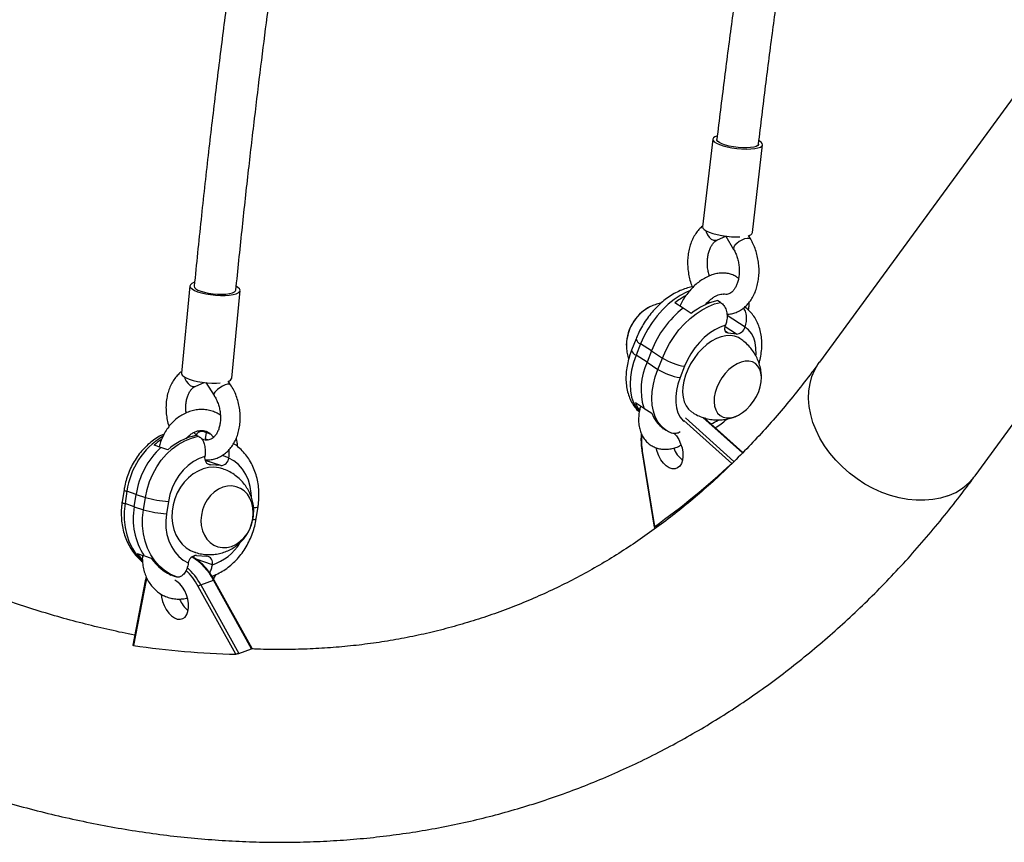
# Model space of a CAD drawing. Units: millimetres. Extents: x -571 to 76, y -416 to 78.
# Drawn here: x -420 to -406, y -278 to -266 of the extents above; entities that cross this region are included whole.
import ezdxf

# ---------------------------------------------------------------- set-up
doc = ezdxf.new("R2010")
doc.units = ezdxf.units.MM
doc.layers.add('CONTOUR', color=7, linetype='Continuous')

msp = doc.modelspace()

# ---------------------------------------------------------------- linework, layer by layer
at = {"layer": 'CONTOUR'}
for p, q in [((-404.778, -266.409), (-408.376, -271.327)), ((-409.971, -268.001), (-410.121, -269.31)), ((-409.376, -269.396), (-409.225, -268.087)), ((-406.055, -273.025), (-402.738, -268.49)), ((-409.9, -269.505), (-409.774, -269.449)), ((-409.774, -269.449), (-409.658, -269.646)), ((-409.404, -269.496), (-409.436, -269.44)), ((-417.772, -270.19), (-417.897, -271.495)), ((-417.15, -271.567), (-417.025, -270.261)), ((-410.413, -270.523), (-410.536, -270.444)), ((-410.29, -270.603), (-410.413, -270.523)), ((-410.011, -270.444), (-410.038, -270.427)), ((-409.852, -270.439), (-409.893, -270.412)), ((-409.488, -270.806), (-409.756, -270.632)), ((-409.616, -270.911), (-409.787, -270.8)), ((-409.78, -270.777), (-409.78, -270.778)), ((-409.489, -270.807), (-409.488, -270.806)), ((-409.741, -270.898), (-409.781, -270.872)), ((-409.616, -270.911), (-409.741, -270.898)), ((-411.114, -270.98), (-411.181, -271.15)), ((-411.048, -271.055), (-411.115, -271.225)), ((-410.885, -271.161), (-411.048, -271.055)), ((-410.951, -271.331), (-411.115, -271.225)), ((-410.885, -271.161), (-410.951, -271.331)), ((-410.885, -271.161), (-410.721, -271.267)), ((-410.788, -271.437), (-410.721, -271.267)), ((-410.951, -271.331), (-410.788, -271.437)), ((-410.391, -271.39), (-410.458, -271.56)), ((-417.686, -271.685), (-417.562, -271.631)), ((-417.537, -271.634), (-417.413, -271.826)), ((-417.165, -271.665), (-417.2, -271.612)), ((-411.124, -271.932), (-411.005, -272.009)), ((-410.997, -272.014), (-410.878, -272.091)), ((-409.527, -272.684), (-410.117, -272.153)), ((-409.687, -272.84), (-410.402, -272.197)), ((-410.376, -272.161), (-409.653, -272.811)), ((-409.521, -272.678), (-410.096, -272.16)), ((-417.649, -272.434), (-417.683, -272.422)), ((-417.566, -272.365), (-417.532, -272.376)), ((-417.532, -272.376), (-417.546, -272.471)), ((-410.715, -272.324), (-410.699, -272.321)), ((-410.706, -272.317), (-410.665, -272.344)), ((-418.205, -272.602), (-418.309, -272.567)), ((-417.546, -272.471), (-417.493, -272.489)), ((-418.102, -272.637), (-418.205, -272.602)), ((-417.55, -272.733), (-417.55, -272.734)), ((-417.191, -272.757), (-417.294, -272.722)), ((-411.028, -272.653), (-410.846, -273.789)), ((-411.021, -272.657), (-410.841, -273.783)), ((-417.313, -272.873), (-417.546, -272.794)), ((-417.466, -272.863), (-417.507, -272.849)), ((-417.313, -272.873), (-417.466, -272.863)), ((-417.191, -272.759), (-417.191, -272.757)), ((-418.756, -273.229), (-418.785, -273.413)), ((-418.714, -273.254), (-418.742, -273.438)), ((-418.576, -273.301), (-418.714, -273.254)), ((-418.604, -273.485), (-418.576, -273.301)), ((-418.576, -273.301), (-418.438, -273.348)), ((-418.604, -273.485), (-418.742, -273.438)), ((-418.466, -273.531), (-418.438, -273.348)), ((-418.095, -273.408), (-418.123, -273.592)), ((-418.604, -273.485), (-418.466, -273.531)), ((-416.785, -273.667), (-416.756, -273.483)), ((-410.755, -273.758), (-410.834, -273.787)), ((-418.56, -274.183), (-418.46, -274.217)), ((-417.676, -274.211), (-417.522, -274.222)), ((-418.452, -274.219), (-418.352, -274.253)), ((-417.797, -274.325), (-417.797, -274.327)), ((-417.438, -274.351), (-417.68, -274.269)), ((-417.438, -274.351), (-417.438, -274.35)), ((-418.439, -274.593), (-418.623, -275.551)), ((-418.432, -274.608), (-418.614, -275.556)), ((-418.418, -274.55), (-418.432, -274.608)), ((-418.009, -274.52), (-417.974, -274.532)), ((-417.611, -274.652), (-417.422, -274.582)), ((-417.611, -274.652), (-417.043, -275.676)), ((-416.855, -275.607), (-417.422, -274.582)), ((-416.844, -275.599), (-417.409, -274.58)), ((-417.089, -275.685), (-417.649, -274.674)), ((-417.043, -275.676), (-416.855, -275.607))]:
    msp.add_line(p, q, dxfattribs=at)
at = {"layer": 'CONTOUR', "flags": 128}
for points in [[(-409.908, -267.956), (-409.937, -267.967), (-409.961, -267.982), (-409.971, -268), (-409.966, -268.02), (-409.947, -268.041), (-409.915, -268.061), (-409.871, -268.082), (-409.816, -268.1), (-409.753, -268.117), (-409.684, -268.13), (-409.612, -268.141), (-409.539, -268.147), (-409.468, -268.15), (-409.402, -268.148), (-409.344, -268.143), (-409.296, -268.134), (-409.259, -268.121), (-409.235, -268.105), (-409.226, -268.087), (-409.23, -268.068), (-409.249, -268.047), (-409.276, -268.029)], [(-409.832, -268.073), (-409.87, -268.054), (-409.896, -268.035), (-409.908, -268.016), (-409.909, -268.008)], [(-409.288, -268.079), (-409.288, -268.08), (-409.298, -268.097), (-409.321, -268.111), (-409.358, -268.122), (-409.406, -268.129), (-409.463, -268.132), (-409.527, -268.131), (-409.593, -268.126), (-409.66, -268.117), (-409.724, -268.105), (-409.782, -268.09), (-409.832, -268.073)], [(-410.121, -269.31), (-410.117, -269.329), (-410.098, -269.35), (-410.066, -269.371), (-410.022, -269.391), (-409.967, -269.41), (-409.904, -269.426), (-409.835, -269.44), (-409.762, -269.45), (-409.689, -269.457), (-409.619, -269.459), (-409.567, -269.459)], [(-410.072, -269.368), (-410.068, -269.385), (-410.05, -269.428), (-410.024, -269.465), (-409.992, -269.493), (-409.957, -269.509), (-409.922, -269.511), (-409.899, -269.505)], [(-409.822, -269.442), (-409.812, -269.445), (-409.782, -269.448)], [(-409.404, -269.496), (-409.408, -269.491), (-409.427, -269.482), (-409.457, -269.483), (-409.494, -269.491), (-409.534, -269.508), (-409.574, -269.531), (-409.61, -269.558), (-409.638, -269.586)], [(-417.71, -270.14), (-417.713, -270.141), (-417.746, -270.156), (-417.766, -270.174), (-417.772, -270.194), (-417.763, -270.215), (-417.741, -270.237), (-417.705, -270.258), (-417.658, -270.278), (-417.6, -270.295), (-417.535, -270.31), (-417.465, -270.322), (-417.392, -270.33), (-417.319, -270.334), (-417.249, -270.334), (-417.185, -270.33), (-417.13, -270.321), (-417.084, -270.309), (-417.051, -270.294), (-417.031, -270.276), (-417.025, -270.256), (-417.034, -270.235), (-417.056, -270.214), (-417.076, -270.201)], [(-417.71, -270.196), (-417.705, -270.213), (-417.686, -270.233), (-417.654, -270.253), (-417.61, -270.271), (-417.555, -270.287), (-417.494, -270.3), (-417.428, -270.309), (-417.361, -270.315), (-417.295, -270.316), (-417.235, -270.314), (-417.182, -270.307), (-417.139, -270.296), (-417.108, -270.282), (-417.091, -270.265), (-417.087, -270.255)], [(-410.319, -270.267), (-410.362, -270.285), (-410.455, -270.334), (-410.546, -270.395), (-410.636, -270.466), (-410.721, -270.547), (-410.801, -270.637), (-410.875, -270.735), (-410.941, -270.838), (-410.999, -270.945), (-411.048, -271.055)], [(-410.721, -271.267), (-410.672, -271.157), (-410.614, -271.05), (-410.548, -270.947), (-410.474, -270.849), (-410.394, -270.759), (-410.308, -270.678), (-410.219, -270.607), (-410.128, -270.546), (-410.035, -270.497), (-409.942, -270.461), (-409.852, -270.439)], [(-409.78, -270.778), (-409.86, -270.806), (-409.94, -270.846), (-410.02, -270.898), (-410.096, -270.962), (-410.169, -271.034), (-410.236, -271.115), (-410.296, -271.203), (-410.348, -271.295), (-410.391, -271.39)], [(-409.741, -270.898), (-409.756, -270.894), (-409.769, -270.886), (-409.78, -270.875), (-409.787, -270.859), (-409.79, -270.842), (-409.791, -270.821), (-409.787, -270.8), (-409.78, -270.778)], [(-409.326, -271.226), (-409.324, -271.208), (-409.325, -271.12), (-409.336, -271.038), (-409.359, -270.965), (-409.393, -270.901), (-409.436, -270.849), (-409.489, -270.807)], [(-409.566, -270.975), (-409.587, -270.963), (-409.643, -270.941), (-409.706, -270.931), (-409.773, -270.934), (-409.843, -270.95), (-409.916, -270.978), (-409.988, -271.018), (-410.059, -271.068), (-410.127, -271.128), (-410.191, -271.197), (-410.249, -271.272), (-410.3, -271.353), (-410.343, -271.438), (-410.377, -271.524), (-410.402, -271.611), (-410.416, -271.696), (-410.42, -271.777), (-410.413, -271.853), (-410.396, -271.921), (-410.369, -271.982), (-410.332, -272.032), (-410.287, -272.072), (-410.28, -272.077)], [(-411.115, -271.225), (-411.154, -271.336), (-411.182, -271.446), (-411.199, -271.554), (-411.205, -271.659), (-411.199, -271.757), (-411.182, -271.849), (-411.154, -271.932), (-411.115, -272.006), (-411.068, -272.067)], [(-409.284, -271.769), (-409.26, -271.695), (-409.246, -271.622), (-409.242, -271.553), (-409.25, -271.49), (-409.268, -271.433), (-409.296, -271.387), (-409.333, -271.35), (-409.378, -271.326), (-409.429, -271.314), (-409.486, -271.315), (-409.546, -271.329), (-409.608, -271.355), (-409.67, -271.393), (-409.729, -271.441), (-409.784, -271.498), (-409.833, -271.563), (-409.876, -271.633), (-409.909, -271.706), (-409.934, -271.78), (-409.948, -271.852), (-409.951, -271.922), (-409.944, -271.985), (-409.926, -272.041), (-409.898, -272.088), (-409.861, -272.124), (-409.816, -272.149), (-409.764, -272.161), (-409.707, -272.16), (-409.647, -272.146), (-409.585, -272.12), (-409.524, -272.082), (-409.465, -272.034), (-409.41, -271.977), (-409.36, -271.912), (-409.318, -271.842), (-409.284, -271.769)], [(-409.284, -271.769), (-409.26, -271.695), (-409.246, -271.622), (-409.242, -271.553), (-409.25, -271.49), (-409.268, -271.433), (-409.296, -271.387), (-409.333, -271.35), (-409.378, -271.326), (-409.429, -271.314), (-409.486, -271.315), (-409.546, -271.329), (-409.608, -271.355), (-409.67, -271.393), (-409.729, -271.441), (-409.784, -271.498), (-409.833, -271.563), (-409.876, -271.633), (-409.909, -271.706), (-409.934, -271.78), (-409.948, -271.852), (-409.951, -271.922), (-409.944, -271.985), (-409.926, -272.041), (-409.898, -272.088), (-409.861, -272.124), (-409.816, -272.149), (-409.764, -272.161), (-409.707, -272.16), (-409.647, -272.146), (-409.585, -272.12), (-409.524, -272.082), (-409.465, -272.034), (-409.41, -271.977), (-409.36, -271.912), (-409.318, -271.842), (-409.284, -271.769)], [(-406.459, -273.323), (-406.569, -273.357), (-406.685, -273.379), (-406.807, -273.39), (-406.932, -273.389), (-407.06, -273.377), (-407.19, -273.353), (-407.319, -273.317), (-407.448, -273.271), (-407.575, -273.214), (-407.698, -273.147), (-407.816, -273.071), (-407.929, -272.986), (-408.035, -272.893), (-408.133, -272.793), (-408.222, -272.688), (-408.301, -272.577), (-408.37, -272.463), (-408.428, -272.346), (-408.474, -272.227), (-408.508, -272.108), (-408.53, -271.989), (-408.539, -271.873), (-408.535, -271.759), (-408.518, -271.649), (-408.489, -271.544), (-408.448, -271.445), (-408.395, -271.354), (-408.376, -271.327)], [(-417.897, -271.495), (-417.897, -271.5), (-417.888, -271.521), (-417.866, -271.543), (-417.83, -271.564), (-417.782, -271.583), (-417.725, -271.601), (-417.66, -271.616), (-417.589, -271.628), (-417.516, -271.636), (-417.444, -271.64), (-417.374, -271.64), (-417.324, -271.637)], [(-417.852, -271.552), (-417.847, -271.571), (-417.828, -271.613), (-417.801, -271.649), (-417.769, -271.675), (-417.734, -271.69), (-417.701, -271.69), (-417.685, -271.685)], [(-410.664, -272.344), (-410.681, -272.332), (-410.739, -272.281), (-410.788, -272.218), (-410.827, -272.144), (-410.855, -272.061), (-410.872, -271.969), (-410.877, -271.871), (-410.872, -271.766), (-410.855, -271.658), (-410.827, -271.548), (-410.788, -271.437)], [(-410.458, -271.56), (-410.49, -271.656), (-410.512, -271.751), (-410.523, -271.843), (-410.523, -271.931), (-410.511, -272.012), (-410.489, -272.086), (-410.455, -272.149), (-410.412, -272.202), (-410.403, -272.211)], [(-417.165, -271.665), (-417.168, -271.662), (-417.186, -271.655), (-417.214, -271.657), (-417.249, -271.668), (-417.288, -271.686), (-417.327, -271.71), (-417.363, -271.738), (-417.391, -271.766)], [(-418.438, -273.348), (-418.413, -273.228), (-418.376, -273.111), (-418.328, -272.998), (-418.269, -272.892), (-418.2, -272.793), (-418.123, -272.703), (-418.038, -272.624), (-417.947, -272.557), (-417.85, -272.502), (-417.751, -272.461), (-417.649, -272.434)], [(-417.447, -272.413), (-417.482, -272.396), (-417.532, -272.376)], [(-410.553, -272.386), (-410.513, -272.43), (-410.478, -272.484), (-410.449, -272.545), (-410.428, -272.609), (-410.417, -272.674), (-410.414, -272.736), (-410.421, -272.793), (-410.438, -272.842), (-410.463, -272.88), (-410.495, -272.907), (-410.533, -272.919), (-410.575, -272.918), (-410.619, -272.903), (-410.663, -272.875), (-410.705, -272.835), (-410.743, -272.785), (-410.775, -272.727), (-410.8, -272.664), (-410.815, -272.608)], [(-417.55, -272.734), (-417.637, -272.766), (-417.721, -272.812), (-417.8, -272.87), (-417.873, -272.94), (-417.937, -273.02), (-417.993, -273.109), (-418.038, -273.204), (-418.072, -273.305), (-418.095, -273.408)], [(-416.855, -273.34), (-416.858, -273.285), (-416.873, -273.185), (-416.9, -273.09), (-416.939, -273.003), (-416.988, -272.925), (-417.048, -272.857), (-417.116, -272.801), (-417.191, -272.759)], [(-417.282, -272.921), (-417.336, -272.906), (-417.414, -272.897), (-417.494, -272.902), (-417.573, -272.921), (-417.651, -272.953), (-417.726, -272.997), (-417.796, -273.053), (-417.859, -273.12), (-417.914, -273.195), (-417.961, -273.278), (-417.997, -273.366), (-418.023, -273.458), (-418.038, -273.552), (-418.041, -273.646), (-418.032, -273.738), (-418.012, -273.825), (-417.981, -273.906), (-417.939, -273.98), (-417.888, -274.044), (-417.829, -274.098), (-417.762, -274.139), (-417.704, -274.164)], [(-416.834, -273.662), (-416.827, -273.582), (-416.832, -273.503), (-416.849, -273.429), (-416.878, -273.36), (-416.916, -273.3), (-416.964, -273.251), (-417.019, -273.213), (-417.081, -273.188), (-417.147, -273.176), (-417.214, -273.178), (-417.282, -273.195), (-417.348, -273.225), (-417.41, -273.267), (-417.466, -273.32), (-417.515, -273.383), (-417.555, -273.454), (-417.584, -273.53), (-417.602, -273.61), (-417.609, -273.69), (-417.603, -273.768), (-417.586, -273.843), (-417.558, -273.911), (-417.52, -273.971), (-417.472, -274.021), (-417.416, -274.059), (-417.355, -274.084), (-417.289, -274.096), (-417.222, -274.093), (-417.154, -274.077), (-417.088, -274.047), (-417.026, -274.005), (-416.969, -273.951), (-416.921, -273.888), (-416.881, -273.818), (-416.852, -273.741), (-416.834, -273.662)], [(-416.834, -273.662), (-416.827, -273.582), (-416.832, -273.503), (-416.849, -273.429), (-416.878, -273.36), (-416.916, -273.3), (-416.964, -273.251), (-417.019, -273.213), (-417.081, -273.188), (-417.147, -273.176), (-417.214, -273.178), (-417.282, -273.195), (-417.348, -273.225), (-417.41, -273.267), (-417.466, -273.32), (-417.515, -273.383), (-417.555, -273.454), (-417.584, -273.53), (-417.602, -273.61), (-417.609, -273.69), (-417.603, -273.768), (-417.586, -273.843), (-417.558, -273.911), (-417.52, -273.971), (-417.472, -274.021), (-417.416, -274.059), (-417.355, -274.084), (-417.289, -274.096), (-417.222, -274.093), (-417.154, -274.077), (-417.088, -274.047), (-417.026, -274.005), (-416.969, -273.951), (-416.921, -273.888), (-416.881, -273.818), (-416.852, -273.741), (-416.834, -273.662)], [(-418.742, -273.438), (-418.755, -273.558), (-418.755, -273.678), (-418.742, -273.794), (-418.717, -273.907), (-418.68, -274.013), (-418.632, -274.111), (-418.573, -274.2), (-418.504, -274.278), (-418.485, -274.296)], [(-417.974, -274.532), (-418.066, -274.492), (-418.151, -274.438), (-418.228, -274.372), (-418.297, -274.294), (-418.356, -274.205), (-418.404, -274.106), (-418.441, -274), (-418.466, -273.888), (-418.479, -273.771), (-418.479, -273.652), (-418.466, -273.531)], [(-418.123, -273.592), (-418.133, -273.696), (-418.131, -273.8), (-418.116, -273.899), (-418.088, -273.994), (-418.05, -274.081), (-418, -274.159), (-417.94, -274.227), (-417.872, -274.283), (-417.797, -274.325)], [(-417.714, -274.217), (-417.713, -274.233), (-417.713, -274.247)], [(-417.713, -274.247), (-417.713, -274.233), (-417.714, -274.217)], [(-418.201, -274.792), (-418.197, -274.833), (-418.182, -274.898), (-418.158, -274.961), (-418.127, -275.02), (-418.09, -275.072), (-418.049, -275.114), (-418.005, -275.144), (-417.961, -275.162), (-417.918, -275.165), (-417.88, -275.155), (-417.846, -275.131), (-417.82, -275.095), (-417.802, -275.047), (-417.793, -274.992), (-417.794, -274.93), (-417.804, -274.866), (-417.823, -274.801), (-417.85, -274.74), (-417.885, -274.684), (-417.924, -274.637), (-417.967, -274.601), (-417.998, -274.582)]]:
    msp.add_lwpolyline(points, dxfattribs=at)
at = {"layer": 'CONTOUR'}
for centre, radius, start, end in [((-409.439, -269.373), 0.0673, 272.5072, 340.0962), ((-409.604, -269.63), 0.0556, 127.1791, 196.2648), ((-409.841, -271.33), 1.126, 118.3793, 128.0883), ((-410.608, -271.083), 0.652, 113.2613, 179.4216), ((-410.597, -271.089), 0.663, 116.9862, 177.1845), ((-409.455, -271.725), 1.537, 128.5733, 158.4897), ((-409.698, -271.327), 0.936, 101.9884, 129.2534), ((-409.63, -270.764), 0.148, 275.3063, 342.7036), ((-411.015, -270.96), 0.101, 191.6477, 250.9115), ((-411.082, -271.129), 0.101, 191.6011, 250.9287), ((-410.259, -270.531), 0.869, 237.9052, 261.2911), ((-410.05, -271.738), 0.989, 155.6617, 196.0302), ((-417.214, -271.546), 0.0674, 282.0423, 341.9995), ((-410.326, -270.7), 0.869, 237.9052, 261.2911), ((-417.358, -271.812), 0.0567, 125.8375, 194.0991), ((-410.651, -271.763), 0.502, 199.7041, 214.5226), ((-410.455, -271.947), 0.447, 198.8004, 235.8859), ((-410.114, -272.207), 0.0554, 16.251, 56.1837), ((-410.275, -271.573), 0.731, 292.3904, 301.871), ((-417.58, -273.412), 1.145, 121.6769, 172.0733), ((-417.504, -273.286), 0.882, 101.7531, 132.6939), ((-410.102, -272.503), 0.932, 174.5776, 189.5496), ((-417.649, -273.301), 0.986, 123.9448, 131.956), ((-417.4, -273.477), 1.189, 132.6274, 171.4745), ((-417.45, -272.76), 0.104, 165.5298, 260.7059), ((-411.022, -272.65), 0.00731, 208.3691, 276.5328), ((-410.154, -272.462), 0.425, 200.3991, 230.9802), ((-417.318, -272.746), 0.127, 272.2116, 354.3987), ((-417.4, -264.588), 11.295, 305.5014, 313.0688), ((-406.75, -272.507), 0.866, 289.5941, 323.269), ((-418.714, -273.206), 0.0482, 209.5826, 270.239), ((-418.743, -273.389), 0.0483, 209.6256, 270.2152), ((-417.987, -271.802), 1.61, 253.7356, 266.1603), ((-417.605, -273.664), 1.016, 169.818, 213.0493), ((-418.015, -271.986), 1.61, 253.7356, 266.1603), ((-416.803, -273.403), 0.0929, 257.8437, 300.1521), ((-416.824, -273.604), 0.0739, 262.6976, 301.8177), ((-417.662, -273.64), 0.745, 287.4681, 328.6427), ((-417.931, -273.748), 0.764, 214.7262, 223.3406), ((-417.671, -274.338), 0.127, 92.2116, 174.3987), ((-417.77, -273.859), 0.703, 214.125, 250.1681), ((-418.171, -274.959), 0.839, 26.7251, 59.5654), ((-417.539, -274.324), 0.104, 345.5298, 80.7059), ((-418.481, -275.121), 0.944, 28.2814, 46.6885), ((-418.472, -275.114), 0.977, 28.2322, 47.6746), ((-418.424, -274.595), 0.0157, 174.8085, 237.0113), ((-417.567, -274.77), 0.126, 110.5609, 130.5387), ((-417.414, -274.595), 0.0153, 71.1889, 122.639), ((-417.537, -274.712), 0.418, 201.1888, 231.1651), ((-416.825, -263.46), 12.228, 261.5883, 268.7656)]:
    msp.add_arc(centre, radius, start, end, dxfattribs=at)
for points, knots in [([(-416.21, -259.432), (-416.223, -259.502), (-416.265, -259.74), (-416.339, -260.159), (-416.432, -260.702), (-416.529, -261.285), (-416.631, -261.907), (-416.736, -262.568), (-416.843, -263.269), (-416.953, -264.009), (-417.064, -264.788), (-417.176, -265.607), (-417.287, -266.459), (-417.397, -267.344), (-417.504, -268.261), (-417.61, -269.216), (-417.676, -269.865), (-417.71, -270.196)], [0, 0, 0, 0, 0.019505, 0.066164, 0.116493, 0.170494, 0.228164, 0.289505, 0.354517, 0.4232, 0.495553, 0.571576, 0.651271, 0.733115, 0.8185, 0.907426, 1, 1, 1, 1]), ([(-417.087, -270.255), (-417.057, -269.959), (-416.998, -269.378), (-416.905, -268.525), (-416.81, -267.708), (-416.716, -266.928), (-416.622, -266.189), (-416.529, -265.49), (-416.438, -264.831), (-416.35, -264.208), (-416.263, -263.618), (-416.179, -263.06), (-416.097, -262.535), (-416.02, -262.048), (-415.947, -261.599), (-415.878, -261.182), (-415.811, -260.784), (-415.712, -260.203), (-415.631, -259.752), (-415.572, -259.431)], [0, 0, 0, 0, 0.082425, 0.161509, 0.237145, 0.309333, 0.378073, 0.442229, 0.50306, 0.560564, 0.614742, 0.666597, 0.714989, 0.759918, 0.801383, 0.839385, 0.875249, 0.911253, 1, 1, 1, 1]), ([(-438.586, -260.538), (-438.536, -260.634), (-438.392, -260.914), (-438.149, -261.373), (-437.855, -261.913), (-437.555, -262.447), (-437.249, -262.976), (-436.938, -263.499), (-436.621, -264.016), (-436.299, -264.527), (-435.972, -265.032), (-435.639, -265.53), (-435.301, -266.021), (-434.959, -266.506), (-434.612, -266.983), (-434.26, -267.453), (-433.903, -267.916), (-433.542, -268.371), (-433.177, -268.818), (-432.808, -269.256), (-432.434, -269.687), (-432.057, -270.109), (-431.676, -270.523), (-431.292, -270.928), (-430.904, -271.324), (-430.513, -271.711), (-430.118, -272.089), (-429.721, -272.457), (-429.32, -272.816), (-428.917, -273.165), (-428.511, -273.505), (-428.103, -273.834), (-427.693, -274.153), (-427.28, -274.462), (-426.866, -274.76), (-426.449, -275.048), (-426.031, -275.325), (-425.612, -275.591), (-425.191, -275.846), (-424.769, -276.09), (-424.346, -276.322), (-423.922, -276.544), (-423.498, -276.754), (-423.073, -276.952), (-422.648, -277.139), (-422.223, -277.314), (-421.798, -277.477), (-421.374, -277.628), (-420.95, -277.767), (-420.527, -277.894), (-420.104, -278.009), (-419.683, -278.112), (-419.263, -278.202), (-418.845, -278.281), (-418.429, -278.347), (-418.014, -278.401), (-417.602, -278.442), (-417.192, -278.471), (-416.784, -278.488), (-416.379, -278.493), (-415.977, -278.486), (-415.579, -278.466), (-415.183, -278.435), (-414.79, -278.391), (-414.401, -278.335), (-414.016, -278.268), (-413.635, -278.188), (-413.257, -278.097), (-412.883, -277.993), (-412.514, -277.878), (-412.149, -277.752), (-411.788, -277.613), (-411.432, -277.463), (-411.08, -277.302), (-410.733, -277.129), (-410.391, -276.944), (-410.054, -276.749), (-409.722, -276.542), (-409.395, -276.323), (-409.074, -276.094), (-408.758, -275.853), (-408.448, -275.601), (-408.143, -275.339), (-407.845, -275.065), (-407.552, -274.781), (-407.265, -274.485), (-406.985, -274.18), (-406.711, -273.863), (-406.443, -273.536), (-406.226, -273.256), (-406.098, -273.083), (-406.055, -273.025)], [0, 0, 0, 0, 0.006072, 0.017555, 0.029039, 0.040524, 0.052011, 0.063499, 0.074989, 0.086481, 0.097975, 0.109471, 0.120969, 0.132469, 0.143971, 0.155476, 0.166983, 0.178492, 0.190005, 0.201519, 0.213036, 0.224556, 0.236078, 0.247603, 0.25913, 0.27066, 0.282192, 0.293725, 0.305261, 0.316799, 0.328338, 0.339878, 0.351419, 0.36296, 0.374501, 0.386041, 0.39758, 0.409116, 0.42065, 0.43218, 0.443705, 0.455225, 0.466738, 0.478243, 0.489739, 0.501225, 0.512699, 0.52416, 0.535608, 0.547039, 0.558454, 0.569851, 0.581229, 0.592587, 0.603923, 0.615238, 0.62653, 0.637799, 0.649045, 0.660268, 0.671468, 0.682647, 0.693804, 0.704942, 0.716061, 0.727163, 0.738251, 0.749325, 0.76039, 0.771446, 0.782496, 0.793544, 0.804591, 0.815639, 0.826692, 0.837751, 0.848819, 0.859899, 0.870992, 0.882101, 0.893227, 0.904372, 0.915537, 0.926724, 0.937932, 0.949162, 0.960415, 0.97169, 0.982988, 0.994307, 1, 1, 1, 1]), ([(-409.105, -262.331), (-409.119, -262.417), (-409.17, -262.728), (-409.257, -263.275), (-409.366, -263.983), (-409.475, -264.724), (-409.585, -265.498), (-409.695, -266.305), (-409.804, -267.146), (-409.873, -267.717), (-409.909, -268.008)], [0, 0, 0, 0, 0.045548, 0.164176, 0.288701, 0.419123, 0.555442, 0.697659, 0.845777, 1, 1, 1, 1]), ([(-409.288, -268.079), (-409.252, -267.789), (-409.184, -267.222), (-409.076, -266.39), (-408.968, -265.599), (-408.861, -264.847), (-408.756, -264.137), (-408.654, -263.467), (-408.56, -262.872), (-408.499, -262.5), (-408.473, -262.338)], [0, 0, 0, 0, 0.151956, 0.297006, 0.434947, 0.565775, 0.689491, 0.806095, 0.915586, 1, 1, 1, 1]), ([(-410.122, -269.298), (-410.14, -269.315), (-410.178, -269.348), (-410.225, -269.411), (-410.267, -269.481), (-410.3, -269.56), (-410.325, -269.645), (-410.34, -269.735), (-410.347, -269.828), (-410.344, -269.922), (-410.332, -270.016), (-410.311, -270.108), (-410.291, -270.172), (-410.277, -270.203), (-410.276, -270.206)], [0, 0, 0, 0, 0.085109, 0.172009, 0.260675, 0.350726, 0.441629, 0.532905, 0.624224, 0.715525, 0.806849, 0.898298, 0.989955, 1, 1, 1, 1]), ([(-410.021, -270.043), (-410.027, -270.021), (-410.039, -269.977), (-410.049, -269.906), (-410.052, -269.835), (-410.047, -269.766), (-410.034, -269.702), (-410.016, -269.645), (-409.993, -269.596), (-409.966, -269.556), (-409.938, -269.527), (-409.916, -269.512), (-409.904, -269.507), (-409.9, -269.505)], [0, 0, 0, 0, 0.095095, 0.192917, 0.290719, 0.388136, 0.484933, 0.580978, 0.676361, 0.771577, 0.867458, 0.966153, 1, 1, 1, 1]), ([(-409.76, -270.613), (-409.748, -270.613), (-409.713, -270.613), (-409.655, -270.599), (-409.588, -270.574), (-409.526, -270.536), (-409.469, -270.489), (-409.419, -270.431), (-409.374, -270.364), (-409.338, -270.288), (-409.309, -270.206), (-409.29, -270.118), (-409.279, -270.026), (-409.278, -269.932), (-409.286, -269.837), (-409.304, -269.744), (-409.33, -269.654), (-409.363, -269.57), (-409.39, -269.52), (-409.404, -269.496)], [0, 0, 0, 0, 0.028045, 0.085662, 0.142912, 0.200329, 0.258501, 0.31782, 0.378396, 0.440059, 0.502464, 0.565256, 0.628148, 0.691034, 0.753918, 0.816855, 0.879912, 0.943158, 1, 1, 1, 1]), ([(-409.658, -269.646), (-409.653, -269.655), (-409.637, -269.682), (-409.615, -269.734), (-409.594, -269.8), (-409.58, -269.871), (-409.573, -269.942), (-409.574, -270.012), (-409.583, -270.079), (-409.598, -270.14), (-409.619, -270.194), (-409.644, -270.238), (-409.672, -270.273), (-409.701, -270.297), (-409.729, -270.313), (-409.759, -270.32), (-409.784, -270.321), (-409.801, -270.315), (-409.804, -270.314)], [0, 0, 0, 0, 0.032818, 0.098024, 0.163571, 0.229347, 0.295203, 0.36093, 0.426317, 0.491232, 0.555645, 0.619728, 0.683903, 0.749081, 0.817263, 0.892304, 0.97977, 1, 1, 1, 1]), ([(-409.584, -270.08), (-409.598, -270.069), (-409.63, -270.045), (-409.687, -270.02), (-409.753, -270.003), (-409.822, -269.998), (-409.893, -270.003), (-409.966, -270.02), (-410.04, -270.049), (-410.113, -270.088), (-410.185, -270.138), (-410.252, -270.196), (-410.315, -270.263), (-410.372, -270.336), (-410.422, -270.413), (-410.448, -270.466), (-410.461, -270.492)], [0, 0, 0, 0, 0.052281, 0.120055, 0.187516, 0.25568, 0.325443, 0.397313, 0.471262, 0.546761, 0.623079, 0.699547, 0.7759, 0.852129, 0.928337, 1, 1, 1, 1]), ([(-410.282, -270.206), (-410.295, -270.209), (-410.34, -270.218), (-410.414, -270.242), (-410.504, -270.282), (-410.593, -270.332), (-410.68, -270.393), (-410.762, -270.463), (-410.84, -270.541), (-410.912, -270.626), (-410.978, -270.717), (-411.036, -270.813), (-411.081, -270.901), (-411.105, -270.958), (-411.114, -270.98)], [0, 0, 0, 0, 0.039287, 0.126919, 0.215689, 0.305754, 0.396467, 0.487263, 0.577923, 0.668412, 0.7588, 0.849212, 0.93978, 1, 1, 1, 1]), ([(-410.281, -270.208), (-410.279, -270.206), (-410.271, -270.203), (-410.264, -270.205), (-410.259, -270.206)], [0, 0, 0, 0, 0.3899359, 1, 1, 1, 1]), ([(-410.085, -270.478), (-410.08, -270.471), (-410.06, -270.447), (-410.023, -270.411), (-409.976, -270.372), (-409.93, -270.344), (-409.887, -270.324), (-409.849, -270.314), (-409.821, -270.311), (-409.809, -270.313), (-409.804, -270.314)], [0, 0, 0, 0, 0.056482, 0.199573, 0.341259, 0.481133, 0.619175, 0.756176, 0.893928, 1, 1, 1, 1]), ([(-410.743, -270.449), (-410.746, -270.449), (-410.776, -270.453), (-410.829, -270.469), (-410.877, -270.49), (-410.9, -270.499)], [0, 0, 0, 0, 0.054122, 0.552008, 1, 1, 1, 1]), ([(-409.852, -270.439), (-409.835, -270.453), (-409.8, -270.481), (-409.767, -270.551), (-409.753, -270.631), (-409.758, -270.71), (-409.773, -270.757), (-409.78, -270.777)], [0, 0, 0, 0, 0.207599, 0.415135, 0.624505, 0.838748, 1, 1, 1, 1]), ([(-409.488, -270.806), (-409.479, -270.778), (-409.462, -270.721), (-409.464, -270.631), (-409.481, -270.561), (-409.504, -270.531), (-409.511, -270.521)], [0, 0, 0, 0, 0.289365, 0.579054, 0.860549, 1, 1, 1, 1]), ([(-409.279, -271.348), (-409.276, -271.338), (-409.262, -271.292), (-409.247, -271.211), (-409.236, -271.106), (-409.236, -271.003), (-409.249, -270.903), (-409.273, -270.809), (-409.308, -270.722), (-409.354, -270.644), (-409.41, -270.577), (-409.457, -270.531), (-409.488, -270.512), (-409.495, -270.507)], [0, 0, 0, 0, 0.03271, 0.139988, 0.247947, 0.356375, 0.464543, 0.571497, 0.676202, 0.777942, 0.876592, 0.972578, 1, 1, 1, 1]), ([(-409.436, -270.555), (-409.434, -270.54), (-409.426, -270.5), (-409.426, -270.461), (-409.426, -270.437)], [0, 0, 0, 0, 0.369985, 1, 1, 1, 1]), ([(-409.243, -271.574), (-409.243, -271.571), (-409.24, -271.539), (-409.247, -271.477), (-409.262, -271.392), (-409.29, -271.309), (-409.328, -271.229), (-409.375, -271.154), (-409.434, -271.083), (-409.498, -271.022), (-409.546, -270.99), (-409.567, -270.976)], [0, 0, 0, 0, 0.015746, 0.136068, 0.25798, 0.381231, 0.505554, 0.630704, 0.756461, 0.895142, 1, 1, 1, 1]), ([(-411.259, -271.054), (-411.259, -271.067), (-411.26, -271.109), (-411.251, -271.179), (-411.238, -271.241), (-411.226, -271.274), (-411.223, -271.279)], [0, 0, 0, 0, 0.169178, 0.543557, 0.922601, 1, 1, 1, 1]), ([(-411.181, -271.15), (-411.188, -271.169), (-411.208, -271.222), (-411.234, -271.311), (-411.256, -271.416), (-411.266, -271.521), (-411.266, -271.624), (-411.253, -271.724), (-411.229, -271.818), (-411.194, -271.905), (-411.148, -271.982), (-411.105, -272.038), (-411.074, -272.065), (-411.066, -272.072)], [0, 0, 0, 0, 0.055615, 0.157524, 0.260107, 0.363343, 0.467026, 0.57046, 0.672735, 0.772858, 0.870146, 0.964479, 1, 1, 1, 1]), ([(-408.376, -271.327), (-408.414, -271.378), (-408.526, -271.53), (-408.717, -271.775), (-408.949, -272.057), (-409.188, -272.329), (-409.432, -272.591), (-409.682, -272.843), (-409.938, -273.085), (-410.199, -273.317), (-410.466, -273.538), (-410.739, -273.748), (-411.017, -273.948), (-411.3, -274.138), (-411.589, -274.316), (-411.883, -274.483), (-412.182, -274.64), (-412.486, -274.785), (-412.795, -274.918), (-413.108, -275.041), (-413.426, -275.151), (-413.749, -275.25), (-414.075, -275.338), (-414.406, -275.413), (-414.74, -275.477), (-415.077, -275.529), (-415.418, -275.569), (-415.761, -275.597), (-416.108, -275.613), (-416.457, -275.617), (-416.706, -275.614), (-416.839, -275.607), (-416.854, -275.606)], [0, 0, 0, 0, 0.017425, 0.051443, 0.085512, 0.119663, 0.153904, 0.188241, 0.22268, 0.257224, 0.291878, 0.326642, 0.361518, 0.396502, 0.431591, 0.466777, 0.50205, 0.537397, 0.572804, 0.608253, 0.643726, 0.6792, 0.714651, 0.750061, 0.785413, 0.820691, 0.855883, 0.890978, 0.92597, 0.960854, 0.995628, 1, 1, 1, 1]), ([(-417.894, -271.469), (-417.899, -271.472), (-417.924, -271.489), (-417.964, -271.529), (-418.013, -271.59), (-418.055, -271.661), (-418.088, -271.739), (-418.112, -271.824), (-418.127, -271.913), (-418.132, -272.006), (-418.127, -272.1), (-418.112, -272.193), (-418.098, -272.257), (-418.086, -272.289), (-418.086, -272.291)], [0, 0, 0, 0, 0.020448, 0.113026, 0.207102, 0.302821, 0.39999, 0.498203, 0.597024, 0.696106, 0.795258, 0.894466, 0.993784, 1, 1, 1, 1]), ([(-417.829, -272.087), (-417.83, -272.084), (-417.835, -272.056), (-417.836, -272.006), (-417.832, -271.938), (-417.82, -271.875), (-417.802, -271.819), (-417.778, -271.772), (-417.751, -271.733), (-417.719, -271.703), (-417.698, -271.692), (-417.686, -271.685)], [0, 0, 0, 0, 0.0192714, 0.139956, 0.2601318, 0.3796222, 0.498437, 0.6169459, 0.7358114, 0.8567173, 1, 1, 1, 1]), ([(-417.546, -272.787), (-417.522, -272.787), (-417.474, -272.788), (-417.402, -272.774), (-417.334, -272.748), (-417.27, -272.71), (-417.211, -272.663), (-417.159, -272.605), (-417.115, -272.538), (-417.078, -272.463), (-417.05, -272.381), (-417.031, -272.294), (-417.021, -272.202), (-417.022, -272.109), (-417.032, -272.015), (-417.051, -271.922), (-417.08, -271.832), (-417.117, -271.745), (-417.149, -271.692), (-417.165, -271.665)], [0, 0, 0, 0, 0.054513, 0.110925, 0.166889, 0.222774, 0.279076, 0.336181, 0.394277, 0.453335, 0.513152, 0.573454, 0.634005, 0.694631, 0.755288, 0.815994, 0.876794, 0.93773, 1, 1, 1, 1]), ([(-417.413, -271.826), (-417.407, -271.835), (-417.39, -271.862), (-417.365, -271.914), (-417.341, -271.98), (-417.325, -272.05), (-417.317, -272.12), (-417.316, -272.19), (-417.324, -272.256), (-417.338, -272.316), (-417.359, -272.369), (-417.385, -272.413), (-417.413, -272.447), (-417.444, -272.471), (-417.476, -272.487), (-417.51, -272.494), (-417.546, -272.492), (-417.577, -272.485), (-417.595, -272.475), (-417.6, -272.472)], [0, 0, 0, 0, 0.03066, 0.092081, 0.153731, 0.215493, 0.277254, 0.338843, 0.400126, 0.461045, 0.521668, 0.582252, 0.643297, 0.705961, 0.772367, 0.845854, 0.914572, 0.97705, 1, 1, 1, 1]), ([(-411.046, -271.982), (-411.051, -271.999), (-411.064, -272.044), (-411.075, -272.119), (-411.079, -272.205), (-411.071, -272.287), (-411.052, -272.362), (-411.022, -272.43), (-410.983, -272.49), (-410.934, -272.541), (-410.878, -272.581), (-410.816, -272.609), (-410.75, -272.626), (-410.681, -272.631), (-410.61, -272.626), (-410.537, -272.608), (-410.481, -272.589), (-410.451, -272.572), (-410.445, -272.568)], [0, 0, 0, 0, 0.041083, 0.113174, 0.185791, 0.258582, 0.330736, 0.394082, 0.462328, 0.528275, 0.592271, 0.655202, 0.717841, 0.781134, 0.845911, 0.912644, 0.981309, 1, 1, 1, 1]), ([(-417.318, -272.122), (-417.323, -272.118), (-417.35, -272.098), (-417.404, -272.073), (-417.48, -272.048), (-417.559, -272.035), (-417.639, -272.035), (-417.719, -272.047), (-417.798, -272.071), (-417.875, -272.106), (-417.948, -272.152), (-418.015, -272.209), (-418.077, -272.275), (-418.131, -272.349), (-418.176, -272.43), (-418.211, -272.512), (-418.225, -272.568), (-418.232, -272.593)], [0, 0, 0, 0, 0.016324, 0.08638, 0.155911, 0.225177, 0.294397, 0.363864, 0.433807, 0.504359, 0.575542, 0.647292, 0.719493, 0.792023, 0.864782, 0.937705, 1, 1, 1, 1]), ([(-410.279, -272.075), (-410.266, -272.084), (-410.228, -272.11), (-410.157, -272.142), (-410.069, -272.171), (-409.981, -272.187), (-409.893, -272.193), (-409.808, -272.188), (-409.725, -272.173), (-409.658, -272.153), (-409.62, -272.135), (-409.606, -272.129)], [0, 0, 0, 0, 0.066253, 0.199088, 0.328972, 0.456008, 0.580267, 0.701795, 0.820638, 0.936869, 1, 1, 1, 1]), ([(-409.933, -272.306), (-409.925, -272.302), (-409.887, -272.281), (-409.828, -272.238), (-409.78, -272.196), (-409.758, -272.177)], [0, 0, 0, 0, 0.127263, 0.614562, 1, 1, 1, 1]), ([(-418.594, -275.401), (-418.597, -275.401), (-418.72, -275.379), (-418.966, -275.325), (-419.332, -275.239), (-419.7, -275.14), (-420.069, -275.03), (-420.439, -274.908), (-420.811, -274.776), (-421.184, -274.632), (-421.558, -274.477), (-421.933, -274.312), (-422.309, -274.135), (-422.685, -273.947), (-423.061, -273.748), (-423.438, -273.539), (-423.815, -273.318), (-424.192, -273.087), (-424.568, -272.845), (-424.938, -272.598), (-425.182, -272.426), (-425.301, -272.342)], [0, 0, 0, 0, 0.001183, 0.057531, 0.113743, 0.16983, 0.225805, 0.281677, 0.337457, 0.393156, 0.448784, 0.504348, 0.559859, 0.615324, 0.670749, 0.726143, 0.78151, 0.836856, 0.892186, 0.947504, 1, 1, 1, 1]), ([(-418.157, -272.401), (-418.174, -272.408), (-418.221, -272.429), (-418.296, -272.475), (-418.38, -272.539), (-418.458, -272.614), (-418.53, -272.697), (-418.593, -272.788), (-418.648, -272.885), (-418.694, -272.988), (-418.728, -273.093), (-418.747, -273.175), (-418.754, -273.219), (-418.756, -273.229)], [0, 0, 0, 0, 0.052388, 0.153377, 0.25508, 0.357383, 0.460153, 0.56327, 0.666637, 0.770193, 0.8739, 0.972202, 1, 1, 1, 1]), ([(-417.83, -272.472), (-417.823, -272.464), (-417.803, -272.439), (-417.765, -272.407), (-417.718, -272.377), (-417.669, -272.357), (-417.621, -272.348), (-417.575, -272.348), (-417.53, -272.359), (-417.488, -272.38), (-417.452, -272.412), (-417.43, -272.436), (-417.422, -272.452), (-417.422, -272.452)], [0, 0, 0, 0, 0.04983, 0.149726, 0.249873, 0.350953, 0.454155, 0.561256, 0.67425, 0.793212, 0.898238, 0.998566, 1, 1, 1, 1]), ([(-417.666, -272.428), (-417.679, -272.416), (-417.696, -272.401), (-417.71, -272.38), (-417.713, -272.377)], [0, 0, 0, 0, 0.829959, 1, 1, 1, 1]), ([(-417.566, -272.365), (-417.582, -272.362), (-417.613, -272.358), (-417.653, -272.378), (-417.673, -272.405), (-417.679, -272.414)], [0, 0, 0, 0, 0.398368, 0.796616, 1, 1, 1, 1]), ([(-417.649, -272.434), (-417.634, -272.442), (-417.604, -272.457), (-417.57, -272.513), (-417.549, -272.585), (-417.542, -272.662), (-417.547, -272.712), (-417.55, -272.733)], [0, 0, 0, 0, 0.207599, 0.415135, 0.624505, 0.838748, 1, 1, 1, 1]), ([(-411.036, -272.395), (-411.036, -272.399), (-411.041, -272.43), (-411.042, -272.493), (-411.039, -272.576), (-411.031, -272.63), (-411.028, -272.653)], [0, 0, 0, 0, 0.051006, 0.394676, 0.738127, 1, 1, 1, 1]), ([(-410.663, -272.343), (-410.653, -272.35), (-410.629, -272.366), (-410.604, -272.378), (-410.59, -272.384)], [0, 0, 0, 0, 0.4524985, 1, 1, 1, 1]), ([(-410.458, -272.369), (-410.458, -272.369), (-410.476, -272.386), (-410.521, -272.395), (-410.568, -272.395), (-410.592, -272.382), (-410.596, -272.38)], [0, 0, 0, 0, 0.001179, 0.458393, 0.901484, 1, 1, 1, 1]), ([(-416.756, -273.483), (-416.753, -273.462), (-416.745, -273.404), (-416.741, -273.308), (-416.747, -273.197), (-416.764, -273.089), (-416.792, -272.984), (-416.831, -272.885), (-416.88, -272.792), (-416.939, -272.708), (-417.008, -272.633), (-417.069, -272.578), (-417.109, -272.552), (-417.121, -272.545)], [0, 0, 0, 0, 0.057669, 0.158451, 0.259377, 0.360284, 0.461052, 0.561521, 0.661501, 0.760803, 0.859276, 0.956844, 1, 1, 1, 1]), ([(-417.061, -272.589), (-417.062, -272.57), (-417.065, -272.528), (-417.075, -272.488), (-417.081, -272.466)], [0, 0, 0, 0, 0.454288, 1, 1, 1, 1]), ([(-417.191, -272.757), (-417.187, -272.727), (-417.182, -272.686), (-417.189, -272.647), (-417.191, -272.637)], [0, 0, 0, 0, 0.73087, 1, 1, 1, 1]), ([(-416.828, -273.653), (-416.825, -273.622), (-416.818, -273.56), (-416.824, -273.469), (-416.842, -273.383), (-416.87, -273.302), (-416.909, -273.225), (-416.959, -273.15), (-417.021, -273.08), (-417.094, -273.017), (-417.175, -272.966), (-417.239, -272.935), (-417.276, -272.924), (-417.283, -272.922)], [0, 0, 0, 0, 0.099514, 0.199497, 0.290364, 0.381916, 0.474101, 0.56685, 0.670681, 0.774086, 0.876425, 0.977523, 1, 1, 1, 1]), ([(-418.785, -273.413), (-418.788, -273.434), (-418.796, -273.493), (-418.8, -273.589), (-418.794, -273.699), (-418.777, -273.808), (-418.749, -273.912), (-418.71, -274.012), (-418.66, -274.104), (-418.601, -274.189), (-418.541, -274.257), (-418.498, -274.293), (-418.481, -274.307)], [0, 0, 0, 0, 0.062323, 0.171238, 0.280309, 0.389359, 0.498259, 0.606835, 0.714883, 0.822198, 0.928618, 1, 1, 1, 1]), ([(-417.704, -274.163), (-417.699, -274.165), (-417.665, -274.178), (-417.6, -274.191), (-417.509, -274.202), (-417.419, -274.199), (-417.331, -274.185), (-417.247, -274.16), (-417.167, -274.124), (-417.094, -274.08), (-417.027, -274.026), (-416.968, -273.965), (-416.918, -273.896), (-416.877, -273.821), (-416.845, -273.74), (-416.834, -273.682), (-416.828, -273.653)], [0, 0, 0, 0, 0.0131503, 0.0935654, 0.1728581, 0.2510338, 0.3281278, 0.4041987, 0.4793362, 0.5536725, 0.6273988, 0.7007861, 0.774206, 0.8481447, 0.923189, 1, 1, 1, 1]), ([(-417.444, -274.522), (-417.439, -274.52), (-417.401, -274.508), (-417.334, -274.475), (-417.245, -274.422), (-417.161, -274.357), (-417.082, -274.283), (-417.011, -274.2), (-416.947, -274.109), (-416.893, -274.011), (-416.847, -273.908), (-416.812, -273.803), (-416.794, -273.722), (-416.786, -273.677), (-416.785, -273.667)], [0, 0, 0, 0, 0.016716, 0.11075, 0.205519, 0.300958, 0.39696, 0.493401, 0.590167, 0.687169, 0.784346, 0.881666, 0.973914, 1, 1, 1, 1]), ([(-410.841, -273.783), (-410.843, -273.785), (-410.846, -273.788), (-410.847, -273.79), (-410.844, -273.79), (-410.839, -273.789), (-410.835, -273.787), (-410.834, -273.787)], [0, 0, 0, 0, 0.251206, 0.502975, 0.736686, 0.941956, 1, 1, 1, 1]), ([(-418.482, -274.209), (-418.483, -274.232), (-418.485, -274.285), (-418.476, -274.367), (-418.457, -274.455), (-418.426, -274.539), (-418.385, -274.615), (-418.334, -274.683), (-418.275, -274.742), (-418.209, -274.79), (-418.137, -274.827), (-418.061, -274.851), (-417.982, -274.864), (-417.902, -274.863), (-417.844, -274.857), (-417.814, -274.848), (-417.81, -274.846)], [0, 0, 0, 0, 0.05756, 0.137382, 0.217174, 0.296784, 0.376014, 0.454648, 0.532511, 0.609533, 0.685782, 0.761459, 0.83685, 0.912189, 0.987797, 1, 1, 1, 1]), ([(-417.797, -274.327), (-417.803, -274.356), (-417.816, -274.413), (-417.853, -274.482), (-417.899, -274.526), (-417.941, -274.54), (-417.966, -274.534), (-417.974, -274.532)], [0, 0, 0, 0, 0.225371, 0.450994, 0.670235, 0.882704, 1, 1, 1, 1]), ([(-417.409, -274.58), (-417.417, -274.566), (-417.441, -274.524), (-417.485, -274.459), (-417.541, -274.39), (-417.601, -274.329), (-417.664, -274.278), (-417.711, -274.246), (-417.736, -274.235), (-417.74, -274.233)], [0, 0, 0, 0, 0.0923704, 0.267574, 0.4430569, 0.6188025, 0.7948309, 0.9710837, 1, 1, 1, 1]), ([(-417.478, -274.472), (-417.469, -274.453), (-417.451, -274.416), (-417.442, -274.372), (-417.438, -274.351)], [0, 0, 0, 0, 0.530024, 1, 1, 1, 1]), ([(-418.056, -274.514), (-418.068, -274.505), (-418.083, -274.495), (-418.095, -274.478), (-418.099, -274.473)], [0, 0, 0, 0, 0.750161, 1, 1, 1, 1]), ([(-417.421, -274.561), (-417.418, -274.557), (-417.403, -274.537), (-417.391, -274.514), (-417.382, -274.495)], [0, 0, 0, 0, 0.193155, 1, 1, 1, 1]), ([(-418.425, -274.535), (-418.425, -274.535), (-418.432, -274.553), (-418.435, -274.573), (-418.439, -274.593)], [0, 0, 0, 0, 0.003189, 1, 1, 1, 1]), ([(-418.614, -275.556), (-418.617, -275.555), (-418.621, -275.554), (-418.624, -275.552), (-418.623, -275.551), (-418.623, -275.551)], [0, 0, 0, 0, 0.469906, 0.940864, 1, 1, 1, 1]), ([(-417.043, -275.676), (-417.046, -275.677), (-417.051, -275.679), (-417.061, -275.681), (-417.071, -275.683), (-417.081, -275.684), (-417.086, -275.685), (-417.089, -275.685)], [0, 0, 0, 0, 0.184847, 0.369376, 0.562287, 0.776011, 1, 1, 1, 1]), ([(-416.845, -275.6), (-416.845, -275.6), (-416.844, -275.6), (-416.846, -275.603), (-416.85, -275.605), (-416.854, -275.606), (-416.855, -275.607)], [0, 0, 0, 0, 0.125066, 0.536478, 0.897823, 1, 1, 1, 1])]:
    msp.add_open_spline(points, degree=3, knots=knots, dxfattribs=at)

doc.saveas('drawing.dxf')
